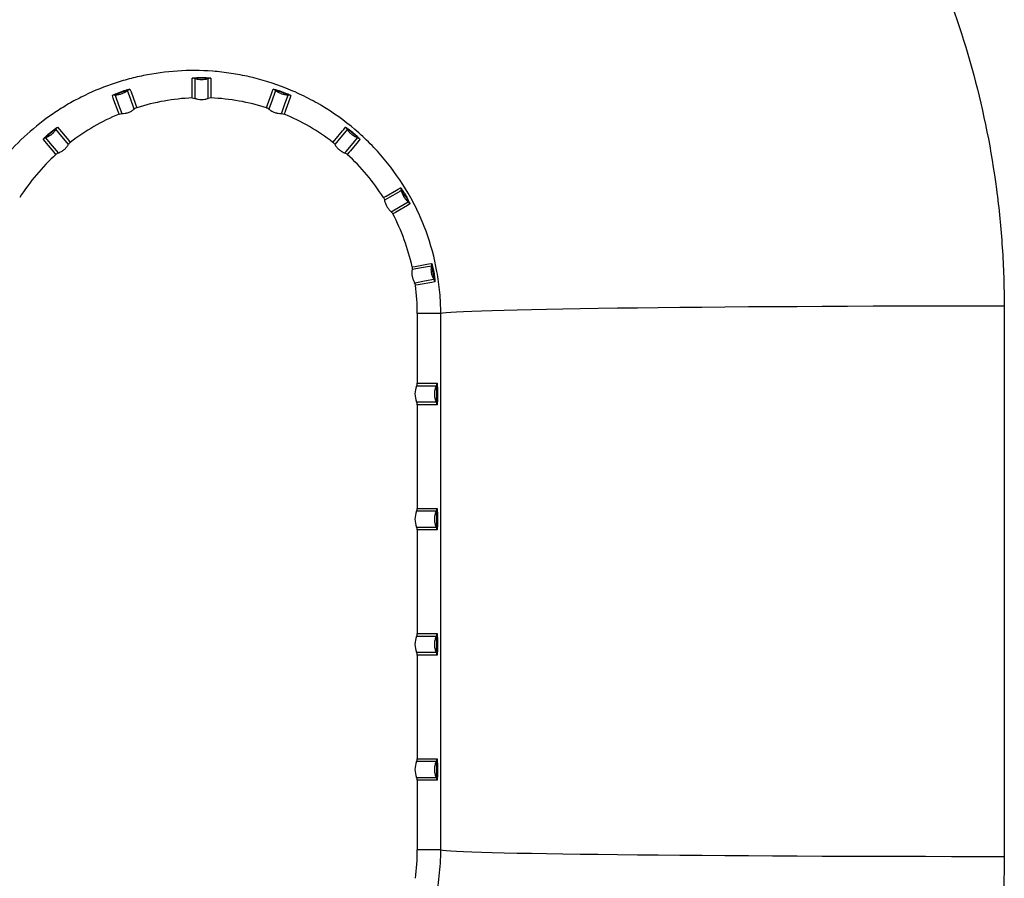
# Model space of a CAD drawing. Units: millimetres. Extents: x 1734 to 7622, y 737 to 4973.
# Drawn here: x 4423 to 4699, y 2672 to 2913 of the extents above; entities that cross this region are included whole.
import ezdxf

# ---------------------------------------------------------------- set-up
doc = ezdxf.new("R2010")
doc.units = ezdxf.units.MM

msp = doc.modelspace()

# ---------------------------------------------------------------- linework, layer by layer
at = {"color": 7, "linetype": 'Continuous', "lineweight": 25}
for p, q in [((4541.27, 2830.41), (4534.68, 2830.41)), ((4534.68, 2830.41), (4534.68, 2810.91)), ((4540.03, 2810.11), (4534.51, 2810.11)), ((4534.68, 2810.91), (4540.2, 2810.91)), ((4534.51, 2805.7), (4540.03, 2805.7)), ((4534.68, 2804.9), (4534.68, 2775.91)), ((4540.2, 2804.9), (4534.68, 2804.9)), ((4540.03, 2775.11), (4534.51, 2775.11)), ((4534.68, 2775.91), (4540.2, 2775.91)), ((4534.51, 2770.7), (4540.03, 2770.7)), ((4534.68, 2769.9), (4534.68, 2740.91)), ((4540.2, 2769.9), (4534.68, 2769.9)), ((4534.68, 2740.91), (4540.2, 2740.91)), ((4540.03, 2740.11), (4534.51, 2740.11)), ((4534.51, 2735.7), (4540.03, 2735.7)), ((4534.68, 2734.9), (4534.68, 2705.91)), ((4540.2, 2734.9), (4534.68, 2734.9)), ((4540.03, 2705.11), (4534.51, 2705.11)), ((4534.68, 2705.91), (4540.2, 2705.91)), ((4534.51, 2700.7), (4540.03, 2700.7)), ((4534.68, 2699.9), (4534.68, 2680.41)), ((4540.2, 2699.9), (4534.68, 2699.9)), ((4541.27, 2680.41), (4534.68, 2680.41))]:
    msp.add_line(p, q, dxfattribs=at)
at = {"color": 7, "linetype": 'Continuous', "lineweight": 25, "flags": 128}
for points in [[(4471.73, 2890.68), (4471.73, 2891.51), (4471.73, 2894.84), (4471.73, 2895.41), (4471.73, 2896.2)], [(4472.49, 2896.08), (4472.49, 2895.5), (4472.49, 2893.21), (4472.5, 2890.56)], [(4476.22, 2890.56), (4476.22, 2891.13), (4476.22, 2893.43), (4476.22, 2896.08)], [(4476.98, 2896.2), (4476.98, 2895.37), (4476.98, 2892.05), (4476.98, 2891.49), (4476.98, 2890.68)], [(4455.53, 2887.57), (4455.33, 2888.11), (4454.55, 2890.27), (4453.65, 2892.76)], [(4454.32, 2893.13), (4454.61, 2892.35), (4455.74, 2889.23), (4455.93, 2888.7), (4456.21, 2887.94)], [(4492.51, 2887.94), (4492.79, 2888.72), (4493.93, 2891.85), (4494.12, 2892.39), (4494.39, 2893.13)], [(4495.06, 2892.76), (4494.87, 2892.22), (4494.08, 2890.06), (4493.18, 2887.57)], [(4451.28, 2886.14), (4450.99, 2886.93), (4449.85, 2890.06), (4449.66, 2890.59), (4449.39, 2891.33)], [(4450.14, 2891.48), (4450.34, 2890.94), (4451.13, 2888.78), (4452.04, 2886.3)], [(4496.68, 2886.3), (4496.87, 2886.84), (4497.66, 2888.99), (4498.57, 2891.48)], [(4499.32, 2891.33), (4499.04, 2890.55), (4497.9, 2887.44), (4497.71, 2886.91), (4497.43, 2886.14)], [(4437.11, 2877.68), (4436.75, 2878.12), (4435.27, 2879.88), (4433.57, 2881.91)], [(4434.08, 2882.49), (4434.61, 2881.86), (4436.74, 2879.31), (4437.1, 2878.88), (4437.62, 2878.26)], [(4511.09, 2878.26), (4511.62, 2878.9), (4513.76, 2881.45), (4514.13, 2881.89), (4514.63, 2882.49)], [(4515.14, 2881.91), (4514.77, 2881.47), (4513.3, 2879.71), (4511.6, 2877.68)], [(4433.61, 2874.89), (4433.07, 2875.53), (4430.93, 2878.08), (4430.56, 2878.52), (4430.06, 2879.12)], [(4430.71, 2879.51), (4431.08, 2879.07), (4432.56, 2877.32), (4434.27, 2875.29)], [(4514.45, 2875.29), (4514.82, 2875.73), (4516.3, 2877.49), (4518, 2879.51)], [(4518.66, 2879.12), (4518.12, 2878.48), (4515.99, 2875.94), (4515.63, 2875.51), (4515.1, 2874.89)], [(4525.24, 2862.81), (4525.96, 2863.23), (4528.85, 2864.9), (4529.34, 2865.18), (4530.02, 2865.57)], [(4530.3, 2864.86), (4529.8, 2864.57), (4527.81, 2863.42), (4525.52, 2862.09)], [(4527.38, 2858.87), (4527.88, 2859.16), (4529.87, 2860.3), (4532.16, 2861.62)], [(4532.64, 2861.03), (4531.93, 2860.61), (4529.05, 2858.96), (4528.57, 2858.68), (4527.86, 2858.27)], [(4533.25, 2843.45), (4534.07, 2843.6), (4537.36, 2844.18), (4537.92, 2844.28), (4538.69, 2844.42)], [(4538.71, 2843.65), (4538.14, 2843.55), (4535.88, 2843.15), (4533.27, 2842.68)], [(4533.92, 2839.02), (4534.48, 2839.12), (4536.75, 2839.52), (4539.35, 2839.97)], [(4539.6, 2839.24), (4538.78, 2839.1), (4535.52, 2838.53), (4534.97, 2838.43), (4534.16, 2838.29)], [(4698.87, 2832.48), (4691.51, 2832.48), (4684.15, 2832.47), (4676.81, 2832.46), (4669.5, 2832.44), (4662.25, 2832.42), (4655.06, 2832.39), (4647.96, 2832.36), (4640.96, 2832.32), (4634.09, 2832.28), (4627.35, 2832.24), (4620.76, 2832.19), (4614.34, 2832.13), (4608.11, 2832.07), (4602.08, 2832.01), (4596.26, 2831.94), (4590.68, 2831.87), (4585.33, 2831.8), (4580.24, 2831.72), (4575.41, 2831.64), (4570.86, 2831.56), (4566.61, 2831.47), (4562.65, 2831.38), (4559, 2831.29), (4555.67, 2831.2), (4552.66, 2831.11), (4549.99, 2831.01), (4547.66, 2830.91), (4545.67, 2830.81), (4544.04, 2830.71), (4542.76, 2830.61), (4541.83, 2830.51), (4541.27, 2830.41)], [(4541.27, 2680.41), (4541.84, 2680.32), (4542.76, 2680.23), (4544.05, 2680.14), (4545.68, 2680.06), (4547.67, 2679.97), (4550, 2679.89), (4552.67, 2679.8), (4555.68, 2679.72), (4559.01, 2679.64), (4562.65, 2679.56), (4566.61, 2679.49), (4570.87, 2679.41), (4575.42, 2679.34), (4580.24, 2679.27), (4585.34, 2679.21), (4590.68, 2679.14), (4596.27, 2679.08), (4602.09, 2679.03), (4608.12, 2678.97), (4614.35, 2678.92), (4620.77, 2678.87), (4627.35, 2678.83), (4634.09, 2678.79), (4640.97, 2678.76), (4647.97, 2678.72), (4655.07, 2678.7), (4662.25, 2678.67), (4669.51, 2678.65), (4676.82, 2678.64), (4684.16, 2678.63), (4691.52, 2678.62), (4698.88, 2678.62)]]:
    msp.add_lwpolyline(points, dxfattribs=at)
at = {"color": 7, "linetype": 'Continuous', "lineweight": 25}
for centre, radius, start, end in [((4471.81, 2894.19), 2, 70.1979, 92.2805), ((4476.9, 2894.19), 2, 87.7195, 109.8021), ((4454.93, 2891.22), 2, 107.7195, 129.8021), ((4493.78, 2891.22), 2, 50.1979, 72.2805), ((4450.15, 2889.48), 2, 90.1979, 112.2805), ((4474.36, 2830.41), 60.33, 92.4903, 107.5097), ((4474.36, 2830.41), 60.33, 72.4903, 87.5097), ((4498.57, 2889.48), 2, 67.7195, 89.8021), ((4474.36, 2830.41), 60.33, 112.4903, 127.5097), ((4474.36, 2830.41), 60.33, 52.4903, 67.5097), ((4435.3, 2880.91), 2, 127.7195, 149.8021), ((4513.41, 2880.91), 2, 30.1979, 52.2805), ((4431.4, 2877.63), 2, 110.1979, 132.2805), ((4517.31, 2877.63), 2, 47.7195, 69.8021), ((4474.36, 2830.41), 60.33, 132.4903, 147.5097), ((4474.36, 2830.41), 60.33, 32.4903, 47.5097), ((4528.32, 2864.51), 2, 10.1979, 32.2805), ((4530.87, 2860.1), 2, 27.7195, 49.8021), ((4474.36, 2830.41), 60.33, 12.4903, 27.5097), ((4536.73, 2843.99), 2, 350.1979, 12.2805), ((4537.62, 2838.98), 2, 7.7195, 29.8021), ((4474.36, 2830.41), 60.33, 0, 7.5097), ((4539.55, 2807.91), 5.5, 156.3878, 203.6122), ((4538.19, 2810.91), 2, 336.447, 0.0011), ((4538.19, 2804.9), 2, 359.9989, 23.553), ((4539.55, 2772.91), 5.5, 156.3878, 203.6122), ((4538.19, 2775.91), 2, 336.447, 0.0011), ((4538.19, 2769.9), 2, 359.9989, 23.553), ((4538.19, 2740.91), 2, 336.447, 0.0011), ((4539.55, 2737.91), 5.5, 156.3878, 203.6122), ((4538.19, 2734.9), 2, 359.9989, 23.553), ((4539.55, 2702.91), 5.5, 156.3878, 203.6122), ((4538.19, 2705.91), 2, 336.447, 0.0011), ((4538.19, 2699.9), 2, 359.9989, 23.553), ((4474.36, 2680.41), 60.33, 352.4636, 0)]:
    msp.add_arc(centre, radius, start, end, dxfattribs=at)
for centre, start_param, end_param in [((4532.68, 2810.91), 2.729985, 3.141593), ((4532.68, 2804.9), 3.141593, 3.5532), ((4532.68, 2775.91), 2.729985, 3.141593), ((4532.68, 2769.9), 3.141593, 3.5532), ((4532.68, 2740.91), 2.729985, 3.141593), ((4532.68, 2734.9), 3.141593, 3.5532), ((4532.68, 2705.91), 2.729985, 3.141593), ((4532.68, 2699.9), 3.141593, 3.5532)]:
    msp.add_ellipse(centre, major_axis=(-2, 0), ratio=0.99863, start_param=start_param, end_param=end_param, dxfattribs=at)
for points, knots in [([(4345.36, 2971.81), (4351.52, 2980.5), (4358.23, 2988.66), (4369.16, 3000.06), (4372.94, 3003.73), (4378.84, 3009.01), (4380.84, 3010.74), (4383.9, 3013.27), (4384.93, 3014.11), (4387.01, 3015.76), (4388.06, 3016.58), (4393.33, 3020.6), (4397.65, 3023.63), (4406.49, 3029.3), (4411.01, 3031.95), (4420.25, 3036.87), (4424.98, 3039.13), (4434.63, 3043.27), (4439.57, 3045.14), (4447.14, 3047.64), (4449.7, 3048.42), (4454.82, 3049.86), (4457.39, 3050.52), (4465.12, 3052.33), (4470.3, 3053.3), (4480.73, 3054.78), (4485.97, 3055.29), (4496.52, 3055.83), (4501.82, 3055.87), (4509.83, 3055.56), (4512.51, 3055.4), (4516.54, 3055.06), (4517.88, 3054.93), (4520.57, 3054.64), (4521.91, 3054.48), (4528.58, 3053.61), (4533.85, 3052.67), (4544.27, 3050.34), (4549.42, 3048.94), (4559.59, 3045.7), (4564.62, 3043.85), (4572.06, 3040.73), (4574.53, 3039.63), (4578.2, 3037.9), (4579.42, 3037.31), (4581.86, 3036.1), (4583.07, 3035.48), (4589.11, 3032.31), (4593.8, 3029.58), (4602.9, 3023.76), (4607.32, 3020.67), (4615.89, 3014.15), (4620.04, 3010.71), (4628.08, 3003.5), (4631.98, 2999.72), (4637.62, 2993.79), (4639.47, 2991.77), (4643.08, 2987.68), (4644.84, 2985.6), (4653.43, 2975.08), (4659.61, 2966.21), (4667.92, 2952.28), (4670.53, 2947.53), (4674.2, 2940.25), (4675.39, 2937.79), (4677.1, 2934.08), (4677.67, 2932.83), (4678.77, 2930.33), (4679.31, 2929.07), (4684.06, 2917.76), (4687.55, 2907.5), (4693.17, 2886.61), (4695.29, 2875.98), (4697.07, 2862.46), (4697.39, 2859.74), (4697.92, 2854.3), (4698.15, 2851.58), (4698.69, 2843.41), (4698.87, 2837.95), (4698.87, 2832.48)], [0, 0, 0, 0, 0.0625, 0.0625, 0.09375, 0.09375, 0.109375, 0.109375, 0.117187, 0.117187, 0.125, 0.125, 0.15625, 0.15625, 0.1875, 0.1875, 0.21875, 0.21875, 0.25, 0.25, 0.265625, 0.265625, 0.28125, 0.28125, 0.3125, 0.3125, 0.34375, 0.34375, 0.375, 0.375, 0.390625, 0.390625, 0.398437, 0.398437, 0.40625, 0.40625, 0.4375, 0.4375, 0.46875, 0.46875, 0.5, 0.5, 0.515625, 0.515625, 0.523437, 0.523437, 0.53125, 0.53125, 0.5625, 0.5625, 0.59375, 0.59375, 0.625, 0.625, 0.65625, 0.65625, 0.671875, 0.671875, 0.6875, 0.6875, 0.75, 0.75, 0.78125, 0.78125, 0.796875, 0.796875, 0.804687, 0.804687, 0.8125, 0.8125, 0.875, 0.875, 0.9375, 0.9375, 0.953125, 0.953125, 0.96875, 0.96875, 1, 1, 1, 1]), ([(4541.27, 2830.41), (4541.26, 2832.38), (4541.17, 2834.34), (4540.82, 2838.26), (4540.55, 2840.22), (4539.51, 2846), (4538.49, 2849.75), (4536.48, 2855.23), (4535.73, 2857.03), (4534.47, 2859.7), (4534.04, 2860.58), (4533.12, 2862.33), (4532.65, 2863.18), (4530.2, 2867.41), (4527.97, 2870.59), (4524.23, 2875.05), (4522.92, 2876.49), (4520.85, 2878.57), (4520.15, 2879.25), (4518.72, 2880.57), (4518, 2881.21), (4514.33, 2884.33), (4511.23, 2886.53), (4506.38, 2889.43), (4504.73, 2890.33), (4502.21, 2891.57), (4501.36, 2891.97), (4499.66, 2892.72), (4498.81, 2893.08), (4494.55, 2894.77), (4491.14, 2895.81), (4486.02, 2896.98), (4484.31, 2897.3), (4481.74, 2897.69), (4480.89, 2897.8), (4479.18, 2898), (4478.33, 2898.08), (4474.1, 2898.4), (4470.8, 2898.41), (4464.35, 2897.99), (4461.2, 2897.56), (4456.56, 2896.62), (4455.03, 2896.25), (4452.03, 2895.43), (4450.55, 2894.97), (4446.2, 2893.45), (4443.39, 2892.26), (4439.32, 2890.22), (4437.98, 2889.49), (4436.01, 2888.33), (4435.36, 2887.93), (4434.07, 2887.11), (4433.43, 2886.69), (4430.26, 2884.53), (4427.85, 2882.64), (4423.24, 2878.51), (4421.05, 2876.27), (4418.98, 2873.82)], [0, 0, 0, 0, 0.03125, 0.03125, 0.0625, 0.0625, 0.125, 0.125, 0.15625, 0.15625, 0.171875, 0.171875, 0.1875, 0.1875, 0.25, 0.25, 0.28125, 0.28125, 0.296875, 0.296875, 0.3125, 0.3125, 0.375, 0.375, 0.40625, 0.40625, 0.421875, 0.421875, 0.4375, 0.4375, 0.5, 0.5, 0.53125, 0.53125, 0.546875, 0.546875, 0.5625, 0.5625, 0.625, 0.625, 0.6875, 0.6875, 0.71875, 0.71875, 0.75, 0.75, 0.8125, 0.8125, 0.84375, 0.84375, 0.859375, 0.859375, 0.875, 0.875, 0.9375, 0.9375, 1, 1, 1, 1]), ([(4471.73, 2896.2), (4471.73, 2896.2), (4471.75, 2896.21), (4471.81, 2896.23), (4471.87, 2896.24), (4472, 2896.27), (4472.08, 2896.28), (4472.27, 2896.3), (4472.38, 2896.31), (4472.63, 2896.33), (4472.76, 2896.34), (4473.05, 2896.35), (4473.2, 2896.36), (4473.67, 2896.38), (4474.01, 2896.38), (4474.52, 2896.38), (4474.7, 2896.38), (4475.03, 2896.38), (4475.19, 2896.37), (4475.51, 2896.36), (4475.66, 2896.35), (4475.95, 2896.34), (4476.08, 2896.33), (4476.33, 2896.31), (4476.44, 2896.3), (4476.63, 2896.28), (4476.71, 2896.27), (4476.85, 2896.24), (4476.9, 2896.23), (4476.96, 2896.21), (4476.98, 2896.2), (4476.98, 2896.2)], [0, 0, 0, 0, 0.0625, 0.0625, 0.125, 0.125, 0.1875, 0.1875, 0.25, 0.25, 0.3125, 0.3125, 0.375, 0.375, 0.5, 0.5, 0.5625, 0.5625, 0.625, 0.625, 0.6875, 0.6875, 0.75, 0.75, 0.8125, 0.8125, 0.875, 0.875, 0.9375, 0.9375, 1, 1, 1, 1]), ([(4476.22, 2896.08), (4476.22, 2896.08), (4476.21, 2896.09), (4476.16, 2896.11), (4476.13, 2896.11), (4475.99, 2896.13), (4475.85, 2896.15), (4475.59, 2896.17), (4475.49, 2896.17), (4475.29, 2896.18), (4475.18, 2896.19), (4474.95, 2896.2), (4474.84, 2896.2), (4474.6, 2896.2), (4474.48, 2896.2), (4474.11, 2896.2), (4473.87, 2896.2), (4473.53, 2896.19), (4473.42, 2896.18), (4473.22, 2896.17), (4473.12, 2896.17), (4472.95, 2896.16), (4472.87, 2896.15), (4472.74, 2896.13), (4472.68, 2896.13), (4472.58, 2896.11), (4472.55, 2896.11), (4472.5, 2896.09), (4472.49, 2896.08), (4472.49, 2896.08)], [0, 0, 0, 0, 0.0625, 0.0625, 0.125, 0.125, 0.25, 0.25, 0.3125, 0.3125, 0.375, 0.375, 0.4375, 0.4375, 0.5, 0.5, 0.625, 0.625, 0.6875, 0.6875, 0.75, 0.75, 0.8125, 0.8125, 0.875, 0.875, 0.9375, 0.9375, 1, 1, 1, 1]), ([(4476.22, 2896.08), (4475.92, 2895.97), (4475.62, 2895.89), (4474.99, 2895.78), (4474.67, 2895.75), (4474.04, 2895.75), (4473.72, 2895.78), (4473.1, 2895.89), (4472.79, 2895.97), (4472.49, 2896.08)], [0, 0, 0, 0, 0.25, 0.25, 0.5, 0.5, 0.75, 0.75, 1, 1, 1, 1]), ([(4449.39, 2891.33), (4449.38, 2891.34), (4449.4, 2891.35), (4449.45, 2891.39), (4449.5, 2891.42), (4449.62, 2891.49), (4449.69, 2891.53), (4449.86, 2891.61), (4449.96, 2891.66), (4450.18, 2891.76), (4450.31, 2891.81), (4450.57, 2891.93), (4450.71, 2891.99), (4451.15, 2892.16), (4451.47, 2892.29), (4451.95, 2892.46), (4452.11, 2892.52), (4452.43, 2892.63), (4452.58, 2892.68), (4452.88, 2892.78), (4453.03, 2892.82), (4453.3, 2892.91), (4453.43, 2892.94), (4453.67, 2893.01), (4453.78, 2893.04), (4453.96, 2893.08), (4454.05, 2893.1), (4454.18, 2893.13), (4454.23, 2893.13), (4454.3, 2893.14), (4454.32, 2893.13), (4454.32, 2893.13)], [0, 0, 0, 0, 0.0625, 0.0625, 0.125, 0.125, 0.1875, 0.1875, 0.25, 0.25, 0.3125, 0.3125, 0.375, 0.375, 0.5, 0.5, 0.5625, 0.5625, 0.625, 0.625, 0.6875, 0.6875, 0.75, 0.75, 0.8125, 0.8125, 0.875, 0.875, 0.9375, 0.9375, 1, 1, 1, 1]), ([(4453.65, 2892.76), (4453.65, 2892.76), (4453.63, 2892.77), (4453.58, 2892.76), (4453.55, 2892.76), (4453.41, 2892.73), (4453.27, 2892.69), (4453.02, 2892.62), (4452.93, 2892.6), (4452.74, 2892.54), (4452.63, 2892.5), (4452.42, 2892.43), (4452.31, 2892.39), (4452.08, 2892.32), (4451.96, 2892.28), (4451.62, 2892.15), (4451.39, 2892.06), (4451.08, 2891.94), (4450.98, 2891.9), (4450.79, 2891.82), (4450.71, 2891.78), (4450.55, 2891.71), (4450.48, 2891.68), (4450.35, 2891.62), (4450.3, 2891.59), (4450.22, 2891.54), (4450.19, 2891.52), (4450.15, 2891.5), (4450.14, 2891.49), (4450.14, 2891.48)], [0, 0, 0, 0, 0.0625, 0.0625, 0.125, 0.125, 0.25, 0.25, 0.3125, 0.3125, 0.375, 0.375, 0.4375, 0.4375, 0.5, 0.5, 0.625, 0.625, 0.6875, 0.6875, 0.75, 0.75, 0.8125, 0.8125, 0.875, 0.875, 0.9375, 0.9375, 1, 1, 1, 1]), ([(4453.65, 2892.76), (4453.41, 2892.55), (4453.15, 2892.37), (4452.59, 2892.05), (4452.3, 2891.92), (4451.71, 2891.7), (4451.4, 2891.62), (4450.78, 2891.51), (4450.46, 2891.48), (4450.14, 2891.48)], [0, 0, 0, 0, 0.25, 0.25, 0.5, 0.5, 0.75, 0.75, 1, 1, 1, 1]), ([(4494.39, 2893.13), (4494.39, 2893.13), (4494.41, 2893.14), (4494.48, 2893.13), (4494.53, 2893.13), (4494.67, 2893.1), (4494.75, 2893.08), (4494.93, 2893.04), (4495.04, 2893.01), (4495.28, 2892.94), (4495.4, 2892.91), (4495.68, 2892.82), (4495.83, 2892.78), (4496.27, 2892.63), (4496.6, 2892.52), (4497.08, 2892.35), (4497.24, 2892.29), (4497.55, 2892.17), (4497.7, 2892.11), (4498, 2891.99), (4498.14, 2891.93), (4498.4, 2891.82), (4498.52, 2891.76), (4498.75, 2891.66), (4498.85, 2891.61), (4499.02, 2891.53), (4499.1, 2891.49), (4499.21, 2891.42), (4499.26, 2891.4), (4499.31, 2891.35), (4499.33, 2891.34), (4499.32, 2891.33)], [0, 0, 0, 0, 0.0625, 0.0625, 0.125, 0.125, 0.1875, 0.1875, 0.25, 0.25, 0.3125, 0.3125, 0.375, 0.375, 0.5, 0.5, 0.5625, 0.5625, 0.625, 0.625, 0.6875, 0.6875, 0.75, 0.75, 0.8125, 0.8125, 0.875, 0.875, 0.9375, 0.9375, 1, 1, 1, 1]), ([(4498.57, 2891.48), (4498.57, 2891.49), (4498.57, 2891.5), (4498.53, 2891.53), (4498.49, 2891.54), (4498.37, 2891.61), (4498.24, 2891.67), (4498, 2891.78), (4497.92, 2891.82), (4497.73, 2891.9), (4497.63, 2891.94), (4497.42, 2892.02), (4497.31, 2892.07), (4497.09, 2892.15), (4496.97, 2892.19), (4496.63, 2892.32), (4496.4, 2892.4), (4496.08, 2892.5), (4495.98, 2892.54), (4495.78, 2892.6), (4495.69, 2892.62), (4495.52, 2892.67), (4495.45, 2892.69), (4495.31, 2892.72), (4495.26, 2892.74), (4495.16, 2892.76), (4495.13, 2892.76), (4495.08, 2892.77), (4495.06, 2892.76), (4495.06, 2892.76)], [0, 0, 0, 0, 0.0625, 0.0625, 0.125, 0.125, 0.25, 0.25, 0.3125, 0.3125, 0.375, 0.375, 0.4375, 0.4375, 0.5, 0.5, 0.625, 0.625, 0.6875, 0.6875, 0.75, 0.75, 0.8125, 0.8125, 0.875, 0.875, 0.9375, 0.9375, 1, 1, 1, 1]), ([(4498.57, 2891.48), (4498.25, 2891.48), (4497.94, 2891.51), (4497.31, 2891.62), (4497, 2891.7), (4496.41, 2891.92), (4496.12, 2892.05), (4495.57, 2892.37), (4495.31, 2892.55), (4495.06, 2892.76)], [0, 0, 0, 0, 0.25, 0.25, 0.5, 0.5, 0.75, 0.75, 1, 1, 1, 1]), ([(4472.5, 2890.56), (4472.79, 2890.45), (4473.1, 2890.37), (4473.73, 2890.26), (4474.04, 2890.24), (4474.67, 2890.24), (4474.99, 2890.26), (4475.61, 2890.37), (4475.92, 2890.45), (4476.22, 2890.56)], [0, 0, 0, 0, 0.25, 0.25, 0.5, 0.5, 0.75, 0.75, 1, 1, 1, 1]), ([(4452.04, 2886.3), (4452.35, 2886.3), (4452.67, 2886.33), (4453.29, 2886.44), (4453.6, 2886.52), (4454.19, 2886.74), (4454.48, 2886.87), (4455.03, 2887.19), (4455.29, 2887.37), (4455.53, 2887.57)], [0, 0, 0, 0, 0.25, 0.25, 0.5, 0.5, 0.75, 0.75, 1, 1, 1, 1]), ([(4493.18, 2887.57), (4493.42, 2887.37), (4493.69, 2887.18), (4494.24, 2886.87), (4494.52, 2886.74), (4495.11, 2886.52), (4495.42, 2886.44), (4496.05, 2886.33), (4496.36, 2886.3), (4496.68, 2886.3)], [0, 0, 0, 0, 0.25, 0.25, 0.5, 0.5, 0.75, 0.75, 1, 1, 1, 1]), ([(4430.06, 2879.12), (4430.05, 2879.12), (4430.06, 2879.14), (4430.1, 2879.2), (4430.13, 2879.24), (4430.22, 2879.34), (4430.27, 2879.4), (4430.41, 2879.54), (4430.48, 2879.62), (4430.66, 2879.79), (4430.75, 2879.88), (4430.96, 2880.08), (4431.08, 2880.19), (4431.43, 2880.5), (4431.68, 2880.73), (4432.08, 2881.05), (4432.21, 2881.16), (4432.47, 2881.38), (4432.6, 2881.48), (4432.85, 2881.67), (4432.97, 2881.76), (4433.2, 2881.94), (4433.3, 2882.01), (4433.51, 2882.16), (4433.6, 2882.22), (4433.76, 2882.33), (4433.83, 2882.37), (4433.94, 2882.44), (4433.99, 2882.47), (4434.05, 2882.49), (4434.07, 2882.5), (4434.08, 2882.49)], [0, 0, 0, 0, 0.0625, 0.0625, 0.125, 0.125, 0.1875, 0.1875, 0.25, 0.25, 0.3125, 0.3125, 0.375, 0.375, 0.5, 0.5, 0.5625, 0.5625, 0.625, 0.625, 0.6875, 0.6875, 0.75, 0.75, 0.8125, 0.8125, 0.875, 0.875, 0.9375, 0.9375, 1, 1, 1, 1]), ([(4433.57, 2881.91), (4433.57, 2881.92), (4433.56, 2881.92), (4433.51, 2881.9), (4433.48, 2881.88), (4433.36, 2881.81), (4433.24, 2881.73), (4433.03, 2881.57), (4432.95, 2881.52), (4432.79, 2881.39), (4432.7, 2881.33), (4432.53, 2881.19), (4432.43, 2881.12), (4432.25, 2880.96), (4432.15, 2880.89), (4431.88, 2880.65), (4431.69, 2880.49), (4431.44, 2880.27), (4431.36, 2880.19), (4431.21, 2880.06), (4431.14, 2879.99), (4431.02, 2879.87), (4430.96, 2879.81), (4430.87, 2879.72), (4430.83, 2879.67), (4430.76, 2879.6), (4430.74, 2879.57), (4430.71, 2879.53), (4430.71, 2879.52), (4430.71, 2879.51)], [0, 0, 0, 0, 0.0625, 0.0625, 0.125, 0.125, 0.25, 0.25, 0.3125, 0.3125, 0.375, 0.375, 0.4375, 0.4375, 0.5, 0.5, 0.625, 0.625, 0.6875, 0.6875, 0.75, 0.75, 0.8125, 0.8125, 0.875, 0.875, 0.9375, 0.9375, 1, 1, 1, 1]), ([(4433.57, 2881.91), (4433.41, 2881.64), (4433.23, 2881.38), (4432.82, 2880.89), (4432.59, 2880.67), (4432.11, 2880.26), (4431.85, 2880.08), (4431.3, 2879.76), (4431.01, 2879.62), (4430.71, 2879.51)], [0, 0, 0, 0, 0.25, 0.25, 0.5, 0.5, 0.75, 0.75, 1, 1, 1, 1]), ([(4514.63, 2882.49), (4514.64, 2882.5), (4514.66, 2882.49), (4514.72, 2882.47), (4514.77, 2882.44), (4514.88, 2882.37), (4514.95, 2882.33), (4515.11, 2882.22), (4515.21, 2882.16), (4515.4, 2882.02), (4515.51, 2881.94), (4515.74, 2881.77), (4515.86, 2881.67), (4516.24, 2881.38), (4516.5, 2881.17), (4516.89, 2880.84), (4517.02, 2880.73), (4517.28, 2880.51), (4517.4, 2880.4), (4517.63, 2880.19), (4517.75, 2880.08), (4517.96, 2879.89), (4518.05, 2879.8), (4518.23, 2879.62), (4518.31, 2879.54), (4518.44, 2879.4), (4518.5, 2879.34), (4518.58, 2879.24), (4518.62, 2879.2), (4518.65, 2879.14), (4518.66, 2879.12), (4518.66, 2879.12)], [0, 0, 0, 0, 0.0625, 0.0625, 0.125, 0.125, 0.1875, 0.1875, 0.25, 0.25, 0.3125, 0.3125, 0.375, 0.375, 0.5, 0.5, 0.5625, 0.5625, 0.625, 0.625, 0.6875, 0.6875, 0.75, 0.75, 0.8125, 0.8125, 0.875, 0.875, 0.9375, 0.9375, 1, 1, 1, 1]), ([(4518, 2879.51), (4518, 2879.52), (4518, 2879.53), (4517.97, 2879.57), (4517.95, 2879.6), (4517.85, 2879.71), (4517.76, 2879.81), (4517.57, 2879.99), (4517.5, 2880.06), (4517.35, 2880.2), (4517.27, 2880.27), (4517.1, 2880.42), (4517.01, 2880.5), (4516.83, 2880.65), (4516.74, 2880.73), (4516.46, 2880.97), (4516.27, 2881.12), (4516.01, 2881.33), (4515.92, 2881.4), (4515.76, 2881.52), (4515.68, 2881.57), (4515.54, 2881.68), (4515.48, 2881.72), (4515.36, 2881.8), (4515.31, 2881.83), (4515.23, 2881.88), (4515.2, 2881.9), (4515.16, 2881.92), (4515.14, 2881.92), (4515.14, 2881.91)], [0, 0, 0, 0, 0.0625, 0.0625, 0.125, 0.125, 0.25, 0.25, 0.3125, 0.3125, 0.375, 0.375, 0.4375, 0.4375, 0.5, 0.5, 0.625, 0.625, 0.6875, 0.6875, 0.75, 0.75, 0.8125, 0.8125, 0.875, 0.875, 0.9375, 0.9375, 1, 1, 1, 1]), ([(4518, 2879.51), (4517.7, 2879.62), (4517.41, 2879.76), (4516.86, 2880.08), (4516.6, 2880.26), (4516.12, 2880.67), (4515.89, 2880.89), (4515.48, 2881.38), (4515.3, 2881.64), (4515.14, 2881.91)], [0, 0, 0, 0, 0.25, 0.25, 0.5, 0.5, 0.75, 0.75, 1, 1, 1, 1]), ([(4434.27, 2875.29), (4434.56, 2875.4), (4434.85, 2875.54), (4435.4, 2875.85), (4435.66, 2876.04), (4436.14, 2876.44), (4436.37, 2876.67), (4436.77, 2877.15), (4436.96, 2877.41), (4437.11, 2877.68)], [0, 0, 0, 0, 0.25, 0.25, 0.5, 0.5, 0.75, 0.75, 1, 1, 1, 1]), ([(4511.6, 2877.68), (4511.76, 2877.41), (4511.94, 2877.15), (4512.35, 2876.66), (4512.57, 2876.44), (4513.05, 2876.04), (4513.32, 2875.85), (4513.87, 2875.53), (4514.15, 2875.4), (4514.45, 2875.29)], [0, 0, 0, 0, 0.25, 0.25, 0.5, 0.5, 0.75, 0.75, 1, 1, 1, 1]), ([(4530.02, 2865.57), (4530.03, 2865.58), (4530.04, 2865.57), (4530.09, 2865.52), (4530.13, 2865.48), (4530.21, 2865.38), (4530.26, 2865.31), (4530.38, 2865.16), (4530.44, 2865.07), (4530.58, 2864.86), (4530.65, 2864.75), (4530.81, 2864.51), (4530.89, 2864.39), (4531.15, 2863.99), (4531.32, 2863.69), (4531.58, 2863.25), (4531.66, 2863.1), (4531.82, 2862.81), (4531.9, 2862.66), (4532.05, 2862.38), (4532.12, 2862.25), (4532.25, 2861.99), (4532.31, 2861.87), (4532.41, 2861.65), (4532.46, 2861.55), (4532.54, 2861.37), (4532.57, 2861.3), (4532.62, 2861.17), (4532.63, 2861.12), (4532.65, 2861.05), (4532.65, 2861.03), (4532.64, 2861.03)], [0, 0, 0, 0, 0.0625, 0.0625, 0.125, 0.125, 0.1875, 0.1875, 0.25, 0.25, 0.3125, 0.3125, 0.375, 0.375, 0.5, 0.5, 0.5625, 0.5625, 0.625, 0.625, 0.6875, 0.6875, 0.75, 0.75, 0.8125, 0.8125, 0.875, 0.875, 0.9375, 0.9375, 1, 1, 1, 1]), ([(4532.16, 2861.62), (4532.17, 2861.63), (4532.17, 2861.64), (4532.16, 2861.69), (4532.15, 2861.72), (4532.09, 2861.86), (4532.04, 2861.99), (4531.92, 2862.22), (4531.88, 2862.31), (4531.79, 2862.49), (4531.74, 2862.58), (4531.63, 2862.78), (4531.57, 2862.89), (4531.46, 2863.09), (4531.4, 2863.2), (4531.22, 2863.52), (4531.09, 2863.73), (4530.91, 2864.01), (4530.85, 2864.1), (4530.74, 2864.28), (4530.69, 2864.35), (4530.59, 2864.5), (4530.55, 2864.56), (4530.47, 2864.67), (4530.43, 2864.72), (4530.37, 2864.79), (4530.35, 2864.82), (4530.31, 2864.86), (4530.3, 2864.86), (4530.3, 2864.86)], [0, 0, 0, 0, 0.0625, 0.0625, 0.125, 0.125, 0.25, 0.25, 0.3125, 0.3125, 0.375, 0.375, 0.4375, 0.4375, 0.5, 0.5, 0.625, 0.625, 0.6875, 0.6875, 0.75, 0.75, 0.8125, 0.8125, 0.875, 0.875, 0.9375, 0.9375, 1, 1, 1, 1]), ([(4532.16, 2861.62), (4531.92, 2861.83), (4531.7, 2862.05), (4531.29, 2862.55), (4531.1, 2862.81), (4530.79, 2863.36), (4530.65, 2863.64), (4530.44, 2864.24), (4530.35, 2864.55), (4530.3, 2864.86)], [0, 0, 0, 0, 0.25, 0.25, 0.5, 0.5, 0.75, 0.75, 1, 1, 1, 1]), ([(4525.52, 2862.09), (4525.58, 2861.78), (4525.66, 2861.48), (4525.88, 2860.88), (4526.01, 2860.59), (4526.33, 2860.05), (4526.51, 2859.79), (4526.92, 2859.3), (4527.14, 2859.08), (4527.38, 2858.87)], [0, 0, 0, 0, 0.25, 0.25, 0.5, 0.5, 0.75, 0.75, 1, 1, 1, 1]), ([(4533.27, 2842.68), (4533.22, 2842.37), (4533.19, 2842.06), (4533.19, 2841.42), (4533.22, 2841.11), (4533.33, 2840.49), (4533.41, 2840.18), (4533.63, 2839.58), (4533.76, 2839.29), (4533.92, 2839.02)], [0, 0, 0, 0, 0.25, 0.25, 0.5, 0.5, 0.75, 0.75, 1, 1, 1, 1]), ([(4539.35, 2839.97), (4539.2, 2840.25), (4539.06, 2840.53), (4538.85, 2841.14), (4538.76, 2841.45), (4538.65, 2842.07), (4538.63, 2842.38), (4538.62, 2843.02), (4538.65, 2843.34), (4538.71, 2843.65)], [0, 0, 0, 0, 0.25, 0.25, 0.5, 0.5, 0.75, 0.75, 1, 1, 1, 1]), ([(4538.69, 2844.42), (4538.7, 2844.42), (4538.71, 2844.4), (4538.74, 2844.34), (4538.76, 2844.29), (4538.81, 2844.16), (4538.83, 2844.09), (4538.88, 2843.9), (4538.91, 2843.79), (4538.98, 2843.56), (4539.01, 2843.43), (4539.07, 2843.15), (4539.11, 2843), (4539.2, 2842.54), (4539.27, 2842.2), (4539.36, 2841.7), (4539.39, 2841.53), (4539.44, 2841.2), (4539.46, 2841.04), (4539.51, 2840.72), (4539.53, 2840.57), (4539.56, 2840.29), (4539.58, 2840.15), (4539.6, 2839.91), (4539.61, 2839.8), (4539.62, 2839.61), (4539.62, 2839.52), (4539.63, 2839.39), (4539.62, 2839.34), (4539.62, 2839.27), (4539.61, 2839.25), (4539.6, 2839.24)], [0, 0, 0, 0, 0.0625, 0.0625, 0.125, 0.125, 0.1875, 0.1875, 0.25, 0.25, 0.3125, 0.3125, 0.375, 0.375, 0.5, 0.5, 0.5625, 0.5625, 0.625, 0.625, 0.6875, 0.6875, 0.75, 0.75, 0.8125, 0.8125, 0.875, 0.875, 0.9375, 0.9375, 1, 1, 1, 1]), ([(4539.35, 2839.97), (4539.36, 2839.97), (4539.37, 2839.99), (4539.37, 2840.03), (4539.37, 2840.07), (4539.37, 2840.21), (4539.36, 2840.35), (4539.33, 2840.61), (4539.32, 2840.71), (4539.3, 2840.91), (4539.28, 2841.02), (4539.25, 2841.24), (4539.23, 2841.36), (4539.19, 2841.59), (4539.17, 2841.71), (4539.11, 2842.07), (4539.06, 2842.31), (4538.99, 2842.64), (4538.97, 2842.75), (4538.93, 2842.95), (4538.9, 2843.04), (4538.86, 2843.21), (4538.84, 2843.28), (4538.8, 2843.42), (4538.79, 2843.47), (4538.76, 2843.56), (4538.74, 2843.6), (4538.72, 2843.64), (4538.71, 2843.65), (4538.71, 2843.65)], [0, 0, 0, 0, 0.0625, 0.0625, 0.125, 0.125, 0.25, 0.25, 0.3125, 0.3125, 0.375, 0.375, 0.4375, 0.4375, 0.5, 0.5, 0.625, 0.625, 0.6875, 0.6875, 0.75, 0.75, 0.8125, 0.8125, 0.875, 0.875, 0.9375, 0.9375, 1, 1, 1, 1]), ([(4540.03, 2805.7), (4539.88, 2806.05), (4539.76, 2806.41), (4539.61, 2807.15), (4539.57, 2807.53), (4539.57, 2808.29), (4539.61, 2808.66), (4539.76, 2809.4), (4539.88, 2809.76), (4540.03, 2810.11)], [0, 0, 0, 0, 0.25, 0.25, 0.5, 0.5, 0.75, 0.75, 1, 1, 1, 1]), ([(4540.03, 2805.7), (4540.04, 2805.7), (4540.04, 2805.72), (4540.06, 2805.78), (4540.06, 2805.82), (4540.08, 2805.94), (4540.08, 2806.01), (4540.09, 2806.17), (4540.1, 2806.27), (4540.11, 2806.48), (4540.11, 2806.59), (4540.12, 2806.83), (4540.12, 2806.95), (4540.12, 2807.35), (4540.13, 2807.63), (4540.13, 2808.05), (4540.13, 2808.19), (4540.12, 2808.46), (4540.12, 2808.6), (4540.12, 2808.86), (4540.12, 2808.98), (4540.11, 2809.22), (4540.11, 2809.34), (4540.09, 2809.65), (4540.08, 2809.82), (4540.06, 2809.99), (4540.06, 2810.03), (4540.04, 2810.09), (4540.04, 2810.11), (4540.03, 2810.11)], [0, 0, 0, 0, 0.0625, 0.0625, 0.125, 0.125, 0.1875, 0.1875, 0.25, 0.25, 0.3125, 0.3125, 0.375, 0.375, 0.5, 0.5, 0.5625, 0.5625, 0.625, 0.625, 0.6875, 0.6875, 0.75, 0.75, 0.875, 0.875, 0.9375, 0.9375, 1, 1, 1, 1]), ([(4540.2, 2810.91), (4540.21, 2810.91), (4540.22, 2810.89), (4540.24, 2810.81), (4540.25, 2810.75), (4540.27, 2810.52), (4540.29, 2810.29), (4540.31, 2809.87), (4540.32, 2809.72), (4540.33, 2809.39), (4540.33, 2809.22), (4540.34, 2808.86), (4540.34, 2808.67), (4540.35, 2808.29), (4540.35, 2808.1), (4540.35, 2807.71), (4540.35, 2807.52), (4540.34, 2807.14), (4540.34, 2806.96), (4540.33, 2806.59), (4540.33, 2806.42), (4540.32, 2806.1), (4540.31, 2805.94), (4540.3, 2805.66), (4540.29, 2805.54), (4540.27, 2805.31), (4540.26, 2805.22), (4540.25, 2805.06), (4540.24, 2805), (4540.22, 2804.92), (4540.21, 2804.9), (4540.2, 2804.9)], [0, 0, 0, 0, 0.0625, 0.0625, 0.125, 0.125, 0.25, 0.25, 0.3125, 0.3125, 0.375, 0.375, 0.4375, 0.4375, 0.5, 0.5, 0.5625, 0.5625, 0.625, 0.625, 0.6875, 0.6875, 0.75, 0.75, 0.8125, 0.8125, 0.875, 0.875, 0.9375, 0.9375, 1, 1, 1, 1]), ([(4540.03, 2770.7), (4539.88, 2771.05), (4539.76, 2771.41), (4539.61, 2772.15), (4539.57, 2772.53), (4539.57, 2773.29), (4539.61, 2773.66), (4539.76, 2774.4), (4539.88, 2774.76), (4540.03, 2775.11)], [0, 0, 0, 0, 0.25, 0.25, 0.5, 0.5, 0.75, 0.75, 1, 1, 1, 1]), ([(4540.03, 2770.7), (4540.04, 2770.7), (4540.04, 2770.72), (4540.06, 2770.78), (4540.06, 2770.82), (4540.08, 2770.94), (4540.08, 2771.01), (4540.09, 2771.17), (4540.1, 2771.27), (4540.11, 2771.48), (4540.11, 2771.59), (4540.12, 2771.83), (4540.12, 2771.95), (4540.12, 2772.35), (4540.13, 2772.63), (4540.13, 2773.05), (4540.13, 2773.19), (4540.12, 2773.46), (4540.12, 2773.6), (4540.12, 2773.86), (4540.12, 2773.98), (4540.11, 2774.22), (4540.11, 2774.34), (4540.09, 2774.65), (4540.08, 2774.82), (4540.06, 2774.99), (4540.06, 2775.03), (4540.04, 2775.09), (4540.04, 2775.11), (4540.03, 2775.11)], [0, 0, 0, 0, 0.0625, 0.0625, 0.125, 0.125, 0.1875, 0.1875, 0.25, 0.25, 0.3125, 0.3125, 0.375, 0.375, 0.5, 0.5, 0.5625, 0.5625, 0.625, 0.625, 0.6875, 0.6875, 0.75, 0.75, 0.875, 0.875, 0.9375, 0.9375, 1, 1, 1, 1]), ([(4540.2, 2775.91), (4540.21, 2775.91), (4540.22, 2775.89), (4540.24, 2775.81), (4540.25, 2775.75), (4540.27, 2775.52), (4540.29, 2775.29), (4540.31, 2774.87), (4540.32, 2774.72), (4540.33, 2774.39), (4540.33, 2774.22), (4540.34, 2773.86), (4540.34, 2773.67), (4540.35, 2773.29), (4540.35, 2773.1), (4540.35, 2772.71), (4540.35, 2772.52), (4540.34, 2772.14), (4540.34, 2771.96), (4540.33, 2771.59), (4540.33, 2771.42), (4540.32, 2771.1), (4540.31, 2770.94), (4540.3, 2770.66), (4540.29, 2770.54), (4540.27, 2770.31), (4540.26, 2770.22), (4540.25, 2770.06), (4540.24, 2770), (4540.22, 2769.92), (4540.21, 2769.9), (4540.2, 2769.9)], [0, 0, 0, 0, 0.0625, 0.0625, 0.125, 0.125, 0.25, 0.25, 0.3125, 0.3125, 0.375, 0.375, 0.4375, 0.4375, 0.5, 0.5, 0.5625, 0.5625, 0.625, 0.625, 0.6875, 0.6875, 0.75, 0.75, 0.8125, 0.8125, 0.875, 0.875, 0.9375, 0.9375, 1, 1, 1, 1]), ([(4540.2, 2740.91), (4540.21, 2740.91), (4540.22, 2740.89), (4540.24, 2740.81), (4540.25, 2740.75), (4540.27, 2740.52), (4540.29, 2740.29), (4540.31, 2739.87), (4540.32, 2739.72), (4540.33, 2739.39), (4540.33, 2739.22), (4540.34, 2738.86), (4540.34, 2738.67), (4540.35, 2738.29), (4540.35, 2738.1), (4540.35, 2737.71), (4540.35, 2737.52), (4540.34, 2737.14), (4540.34, 2736.96), (4540.33, 2736.59), (4540.33, 2736.42), (4540.32, 2736.1), (4540.31, 2735.94), (4540.3, 2735.66), (4540.29, 2735.54), (4540.27, 2735.31), (4540.26, 2735.22), (4540.25, 2735.06), (4540.24, 2735), (4540.22, 2734.92), (4540.21, 2734.9), (4540.2, 2734.9)], [0, 0, 0, 0, 0.0625, 0.0625, 0.125, 0.125, 0.25, 0.25, 0.3125, 0.3125, 0.375, 0.375, 0.4375, 0.4375, 0.5, 0.5, 0.5625, 0.5625, 0.625, 0.625, 0.6875, 0.6875, 0.75, 0.75, 0.8125, 0.8125, 0.875, 0.875, 0.9375, 0.9375, 1, 1, 1, 1]), ([(4540.03, 2735.7), (4539.88, 2736.05), (4539.76, 2736.41), (4539.61, 2737.15), (4539.57, 2737.53), (4539.57, 2738.29), (4539.61, 2738.66), (4539.76, 2739.4), (4539.88, 2739.76), (4540.03, 2740.11)], [0, 0, 0, 0, 0.25, 0.25, 0.5, 0.5, 0.75, 0.75, 1, 1, 1, 1]), ([(4540.03, 2735.7), (4540.04, 2735.7), (4540.04, 2735.72), (4540.06, 2735.78), (4540.06, 2735.82), (4540.08, 2735.94), (4540.08, 2736.01), (4540.09, 2736.17), (4540.1, 2736.27), (4540.11, 2736.48), (4540.11, 2736.59), (4540.12, 2736.83), (4540.12, 2736.95), (4540.12, 2737.35), (4540.13, 2737.63), (4540.13, 2738.05), (4540.13, 2738.19), (4540.12, 2738.46), (4540.12, 2738.6), (4540.12, 2738.86), (4540.12, 2738.98), (4540.11, 2739.22), (4540.11, 2739.34), (4540.09, 2739.65), (4540.08, 2739.82), (4540.06, 2739.99), (4540.06, 2740.03), (4540.04, 2740.09), (4540.04, 2740.11), (4540.03, 2740.11)], [0, 0, 0, 0, 0.0625, 0.0625, 0.125, 0.125, 0.1875, 0.1875, 0.25, 0.25, 0.3125, 0.3125, 0.375, 0.375, 0.5, 0.5, 0.5625, 0.5625, 0.625, 0.625, 0.6875, 0.6875, 0.75, 0.75, 0.875, 0.875, 0.9375, 0.9375, 1, 1, 1, 1]), ([(4540.03, 2700.7), (4539.88, 2701.05), (4539.76, 2701.41), (4539.61, 2702.15), (4539.57, 2702.53), (4539.57, 2703.29), (4539.61, 2703.66), (4539.76, 2704.4), (4539.88, 2704.76), (4540.03, 2705.11)], [0, 0, 0, 0, 0.25, 0.25, 0.5, 0.5, 0.75, 0.75, 1, 1, 1, 1]), ([(4540.03, 2700.7), (4540.04, 2700.7), (4540.04, 2700.72), (4540.06, 2700.78), (4540.06, 2700.82), (4540.08, 2700.94), (4540.08, 2701.01), (4540.09, 2701.17), (4540.1, 2701.27), (4540.11, 2701.48), (4540.11, 2701.59), (4540.12, 2701.83), (4540.12, 2701.95), (4540.12, 2702.35), (4540.13, 2702.63), (4540.13, 2703.05), (4540.13, 2703.19), (4540.12, 2703.46), (4540.12, 2703.6), (4540.12, 2703.86), (4540.12, 2703.98), (4540.11, 2704.22), (4540.11, 2704.34), (4540.09, 2704.65), (4540.08, 2704.82), (4540.06, 2704.99), (4540.06, 2705.03), (4540.04, 2705.09), (4540.04, 2705.11), (4540.03, 2705.11)], [0, 0, 0, 0, 0.0625, 0.0625, 0.125, 0.125, 0.1875, 0.1875, 0.25, 0.25, 0.3125, 0.3125, 0.375, 0.375, 0.5, 0.5, 0.5625, 0.5625, 0.625, 0.625, 0.6875, 0.6875, 0.75, 0.75, 0.875, 0.875, 0.9375, 0.9375, 1, 1, 1, 1]), ([(4540.2, 2705.91), (4540.21, 2705.91), (4540.22, 2705.89), (4540.24, 2705.81), (4540.25, 2705.75), (4540.27, 2705.52), (4540.29, 2705.29), (4540.31, 2704.87), (4540.32, 2704.72), (4540.33, 2704.39), (4540.33, 2704.22), (4540.34, 2703.86), (4540.34, 2703.67), (4540.35, 2703.29), (4540.35, 2703.1), (4540.35, 2702.71), (4540.35, 2702.52), (4540.34, 2702.14), (4540.34, 2701.96), (4540.33, 2701.59), (4540.33, 2701.42), (4540.32, 2701.1), (4540.31, 2700.94), (4540.3, 2700.66), (4540.29, 2700.54), (4540.27, 2700.31), (4540.26, 2700.22), (4540.25, 2700.06), (4540.24, 2700), (4540.22, 2699.92), (4540.21, 2699.9), (4540.2, 2699.9)], [0, 0, 0, 0, 0.0625, 0.0625, 0.125, 0.125, 0.25, 0.25, 0.3125, 0.3125, 0.375, 0.375, 0.4375, 0.4375, 0.5, 0.5, 0.5625, 0.5625, 0.625, 0.625, 0.6875, 0.6875, 0.75, 0.75, 0.8125, 0.8125, 0.875, 0.875, 0.9375, 0.9375, 1, 1, 1, 1]), ([(4539.66, 2665.9), (4540.19, 2668.29), (4540.59, 2670.69), (4541.13, 2675.53), (4541.27, 2677.96), (4541.27, 2680.41)], [0, 0, 0, 0, 0.5, 0.5, 1, 1, 1, 1]), ([(4698.88, 2678.62), (4698.87, 2670.51), (4698.48, 2662.43), (4696.91, 2646.36), (4695.74, 2638.37), (4694.18, 2630.41)], [0, 0, 0, 0, 0.5, 0.5, 1, 1, 1, 1])]:
    msp.add_open_spline(points, degree=3, knots=knots, dxfattribs=at)
for points in [[(4471.73, 2890.68), (4472, 2890.69), (4472.25, 2890.65), (4472.5, 2890.56)], [(4476.98, 2890.68), (4476.72, 2890.69), (4476.46, 2890.65), (4476.22, 2890.56)], [(4456.21, 2887.94), (4455.96, 2887.86), (4455.73, 2887.73), (4455.53, 2887.57)], [(4492.51, 2887.94), (4492.75, 2887.86), (4492.98, 2887.73), (4493.18, 2887.57)], [(4451.28, 2886.14), (4451.52, 2886.24), (4451.77, 2886.29), (4452.04, 2886.3)], [(4496.68, 2886.3), (4496.94, 2886.29), (4497.19, 2886.24), (4497.43, 2886.14)], [(4437.62, 2878.26), (4437.42, 2878.1), (4437.25, 2877.91), (4437.11, 2877.68)], [(4511.6, 2877.68), (4511.47, 2877.91), (4511.29, 2878.1), (4511.09, 2878.26)], [(4433.61, 2874.89), (4433.8, 2875.07), (4434.02, 2875.2), (4434.27, 2875.29)], [(4514.45, 2875.29), (4514.69, 2875.2), (4514.91, 2875.07), (4515.1, 2874.89)], [(4525.24, 2862.81), (4525.38, 2862.59), (4525.47, 2862.35), (4525.52, 2862.09)], [(4527.38, 2858.87), (4527.58, 2858.7), (4527.74, 2858.5), (4527.86, 2858.27)], [(4533.25, 2843.45), (4533.31, 2843.2), (4533.32, 2842.94), (4533.27, 2842.68)], [(4534.16, 2838.29), (4534.13, 2838.55), (4534.05, 2838.79), (4533.92, 2839.02)], [(4698.87, 2832.48), (4698.91, 2781.19), (4698.91, 2729.91), (4698.88, 2678.62)], [(4541.27, 2680.41), (4541.3, 2730.41), (4541.3, 2780.41), (4541.27, 2830.41)]]:
    msp.add_open_spline(points, degree=3, dxfattribs=at)

doc.saveas('drawing.dxf')
